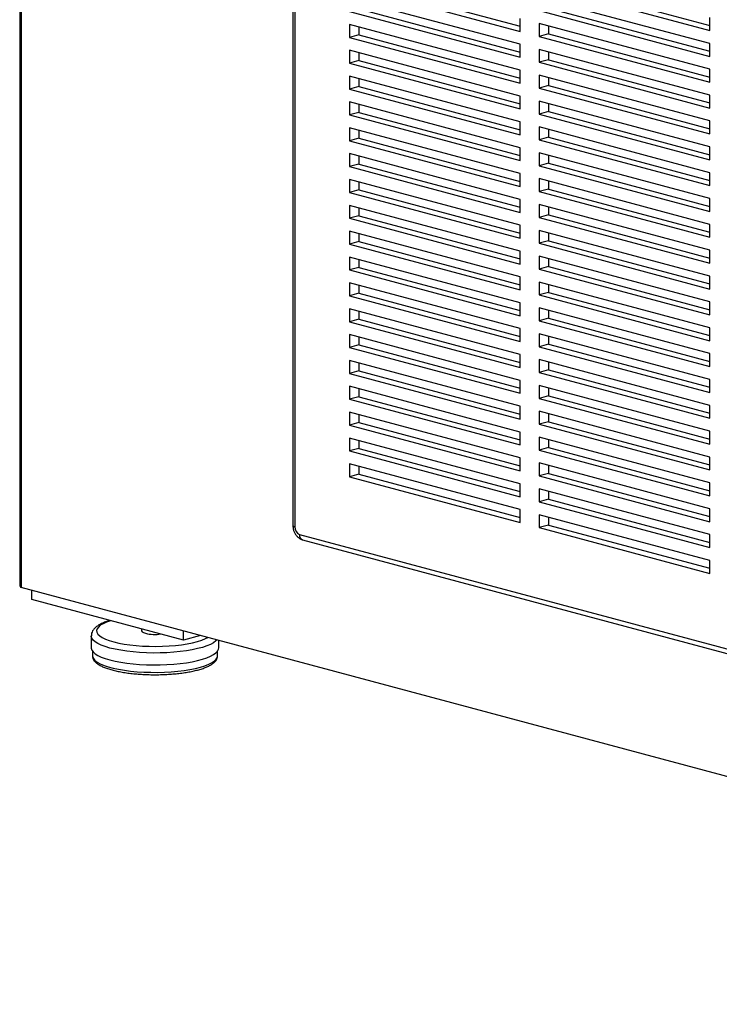
# Model space of a CAD drawing. Units: inches. Extents: x 0.3 to 10.6, y 0.4 to 8.2.
# Drawn here: x 7.6 to 8, y 6.1 to 6.7 of the extents above; entities that cross this region are included whole.
import ezdxf

# ---------------------------------------------------------------- set-up
doc = ezdxf.new("R2010")
doc.units = ezdxf.units.IN
doc.header["$MEASUREMENT"] = 0

msp = doc.modelspace()

# ---------------------------------------------------------------- linework, layer by layer
at = {"color": 7, "linetype": 'Continuous', "lineweight": 25}
for p, q in [((7.55293078, 7.18816894), (7.55293078, 6.34753028)), ((7.71207711, 7.04824665), (7.71207711, 6.38211568)), ((7.71322124, 7.04750665), (7.71322124, 6.38137568)), ((7.75051008, 6.69800248), (7.84442272, 6.67284225)), ((7.86099554, 6.69850982), (7.95490814, 6.6733496)), ((7.7449858, 6.69652247), (7.8444227, 6.66988222)), ((7.85547126, 6.6970298), (7.95490816, 6.67038956)), ((7.8444227, 6.66235531), (7.7449858, 6.68899555)), ((7.95490816, 6.66286266), (7.85547126, 6.6895029)), ((7.7449858, 6.68146867), (7.8444227, 6.65482843)), ((7.75051008, 6.68294869), (7.84442272, 6.65778845)), ((7.85547126, 6.68197599), (7.95490816, 6.65533574)), ((7.86099554, 6.683456), (7.95490814, 6.65829578)), ((7.8444227, 6.66988222), (7.8444227, 6.67740914)), ((7.95490816, 6.64780886), (7.85547126, 6.67444911)), ((7.85547126, 6.67444911), (7.85547126, 6.66692219)), ((7.95490816, 6.67038956), (7.95490816, 6.67791646)), ((7.8444227, 6.64730151), (7.7449858, 6.67394175)), ((7.7449858, 6.67394175), (7.7449858, 6.66641484)), ((7.75051008, 6.67246175), (7.75051008, 6.66789485)), ((7.86099554, 6.67296906), (7.86099554, 6.66840221)), ((7.75051008, 6.66789485), (7.7449858, 6.66641484)), ((7.7449858, 6.66641484), (7.8444227, 6.63977459)), ((7.75051008, 6.66789485), (7.84442272, 6.64273462)), ((7.86099554, 6.66840221), (7.85547126, 6.66692219)), ((7.85547126, 6.66692219), (7.95490816, 6.64028195)), ((7.86099554, 6.66840221), (7.95490814, 6.64324198)), ((7.95490816, 6.65533574), (7.95490816, 6.66286266)), ((7.8444227, 6.63224771), (7.7449858, 6.65888796)), ((7.7449858, 6.65888796), (7.7449858, 6.65136104)), ((7.75051008, 6.65740795), (7.75051008, 6.65284106)), ((7.8444227, 6.65482843), (7.8444227, 6.66235531)), ((7.95490816, 6.63275503), (7.85547126, 6.65939527)), ((7.85547126, 6.65939527), (7.85547126, 6.65186839)), ((7.86099554, 6.65791527), (7.86099554, 6.65334841)), ((7.75051008, 6.65284106), (7.7449858, 6.65136104)), ((7.7449858, 6.65136104), (7.8444227, 6.6247208)), ((7.75051008, 6.65284106), (7.84442272, 6.62768082)), ((7.86099554, 6.65334841), (7.85547126, 6.65186839)), ((7.85547126, 6.65186839), (7.95490816, 6.62522815)), ((7.86099554, 6.65334841), (7.95490814, 6.62818819)), ((7.8444227, 6.63977459), (7.8444227, 6.64730151)), ((7.95490816, 6.64028195), (7.95490816, 6.64780886)), ((7.8444227, 6.61719388), (7.7449858, 6.64383413)), ((7.7449858, 6.64383413), (7.7449858, 6.63630724)), ((7.75051008, 6.64235412), (7.75051008, 6.63778726)), ((7.95490816, 6.61770123), (7.85547126, 6.64434148)), ((7.85547126, 6.64434148), (7.85547126, 6.63681456)), ((7.86099554, 6.64286147), (7.86099554, 6.63829458)), ((7.75051008, 6.63778726), (7.7449858, 6.63630724)), ((7.7449858, 6.63630724), (7.8444227, 6.609667)), ((7.75051008, 6.63778726), (7.84442272, 6.61262702)), ((7.86099554, 6.63829458), (7.85547126, 6.63681456)), ((7.85547126, 6.63681456), (7.95490816, 6.61017432)), ((7.86099554, 6.63829458), (7.95490814, 6.61313436)), ((7.8444227, 6.60214008), (7.7449858, 6.62878033)), ((7.7449858, 6.62878033), (7.7449858, 6.62125341)), ((7.8444227, 6.6247208), (7.8444227, 6.63224771)), ((7.95490816, 6.60264744), (7.85547126, 6.62928768)), ((7.85547126, 6.62928768), (7.85547126, 6.62176076)), ((7.95490816, 6.62522815), (7.95490816, 6.63275503)), ((7.75051008, 6.62273343), (7.7449858, 6.62125341)), ((7.75051008, 6.62730032), (7.75051008, 6.62273343)), ((7.75051008, 6.62273343), (7.84442272, 6.59757319)), ((7.86099554, 6.62324078), (7.85547126, 6.62176076)), ((7.86099554, 6.62780767), (7.86099554, 6.62324078)), ((7.86099554, 6.62324078), (7.95490814, 6.59808056)), ((7.7449858, 6.62125341), (7.8444227, 6.59461317)), ((7.8444227, 6.609667), (7.8444227, 6.61719388)), ((7.85547126, 6.62176076), (7.95490816, 6.59512052)), ((7.95490816, 6.61017432), (7.95490816, 6.61770123)), ((7.8444227, 6.58708629), (7.7449858, 6.61372653)), ((7.7449858, 6.61372653), (7.7449858, 6.60619962)), ((7.75051008, 6.61224652), (7.75051008, 6.60767963)), ((7.95490816, 6.5875936), (7.85547126, 6.61423385)), ((7.85547126, 6.61423385), (7.85547126, 6.60670697)), ((7.86099554, 6.61275384), (7.86099554, 6.60818698)), ((7.75051008, 6.60767963), (7.7449858, 6.60619962)), ((7.7449858, 6.60619962), (7.8444227, 6.57955937)), ((7.75051008, 6.60767963), (7.84442272, 6.5825194)), ((7.86099554, 6.60818698), (7.85547126, 6.60670697)), ((7.85547126, 6.60670697), (7.95490816, 6.58006672)), ((7.86099554, 6.60818698), (7.95490814, 6.58302676)), ((7.8444227, 6.59461317), (7.8444227, 6.60214008)), ((7.95490816, 6.59512052), (7.95490816, 6.60264744)), ((7.8444227, 6.57203249), (7.7449858, 6.59867273)), ((7.7449858, 6.59867273), (7.7449858, 6.59114582)), ((7.75051008, 6.59719269), (7.75051008, 6.59262583)), ((7.95490816, 6.57253981), (7.85547126, 6.59918005)), ((7.85547126, 6.59918005), (7.85547126, 6.59165314)), ((7.86099554, 6.59770004), (7.86099554, 6.59313315)), ((7.75051008, 6.59262583), (7.7449858, 6.59114582)), ((7.7449858, 6.59114582), (7.8444227, 6.56450557)), ((7.75051008, 6.59262583), (7.84442272, 6.5674656)), ((7.86099554, 6.59313315), (7.85547126, 6.59165314)), ((7.85547126, 6.59165314), (7.95490816, 6.56501289)), ((7.86099554, 6.59313315), (7.95490814, 6.56797293)), ((7.8444227, 6.55697866), (7.7449858, 6.5836189)), ((7.7449858, 6.5836189), (7.7449858, 6.57609202)), ((7.8444227, 6.57955937), (7.8444227, 6.58708629)), ((7.95490816, 6.55748601), (7.85547126, 6.58412625)), ((7.85547126, 6.58412625), (7.85547126, 6.57659934)), ((7.86099554, 6.58264625), (7.86099554, 6.57807935)), ((7.95490816, 6.58006672), (7.95490816, 6.5875936)), ((7.75051008, 6.57757204), (7.7449858, 6.57609202)), ((7.75051008, 6.58213889), (7.75051008, 6.57757204)), ((7.75051008, 6.57757204), (7.84442272, 6.5524118)), ((7.86099554, 6.57807935), (7.85547126, 6.57659934)), ((7.86099554, 6.57807935), (7.95490814, 6.55291913)), ((7.7449858, 6.57609202), (7.8444227, 6.54945178)), ((7.8444227, 6.56450557), (7.8444227, 6.57203249)), ((7.85547126, 6.57659934), (7.95490816, 6.54995909)), ((7.95490816, 6.56501289), (7.95490816, 6.57253981)), ((7.8444227, 6.54192486), (7.7449858, 6.56856511)), ((7.7449858, 6.56856511), (7.7449858, 6.56103819)), ((7.75051008, 6.5670851), (7.75051008, 6.56251821)), ((7.95490816, 6.54243221), (7.85547126, 6.56907246)), ((7.85547126, 6.56907246), (7.85547126, 6.56154554)), ((7.86099554, 6.56759241), (7.86099554, 6.56302556)), ((7.75051008, 6.56251821), (7.7449858, 6.56103819)), ((7.7449858, 6.56103819), (7.8444227, 6.53439794)), ((7.75051008, 6.56251821), (7.84442272, 6.53735797)), ((7.86099554, 6.56302556), (7.85547126, 6.56154554)), ((7.85547126, 6.56154554), (7.95490816, 6.5349053)), ((7.86099554, 6.56302556), (7.95490814, 6.53786534)), ((7.8444227, 6.54945178), (7.8444227, 6.55697866)), ((7.95490816, 6.52737838), (7.85547126, 6.55401863)), ((7.85547126, 6.55401863), (7.85547126, 6.54649174)), ((7.95490816, 6.54995909), (7.95490816, 6.55748601)), ((7.8444227, 6.52687106), (7.7449858, 6.55351131)), ((7.7449858, 6.55351131), (7.7449858, 6.54598439)), ((7.75051008, 6.5520313), (7.75051008, 6.54746441)), ((7.86099554, 6.55253862), (7.86099554, 6.54797176)), ((7.75051008, 6.54746441), (7.7449858, 6.54598439)), ((7.7449858, 6.54598439), (7.8444227, 6.51934415)), ((7.75051008, 6.54746441), (7.84442272, 6.52230417)), ((7.86099554, 6.54797176), (7.85547126, 6.54649174)), ((7.85547126, 6.54649174), (7.95490816, 6.5198515)), ((7.86099554, 6.54797176), (7.95490814, 6.52281154)), ((7.95490816, 6.5349053), (7.95490816, 6.54243221)), ((7.8444227, 6.51181723), (7.7449858, 6.53845748)), ((7.7449858, 6.53845748), (7.7449858, 6.5309306)), ((7.75051008, 6.53697747), (7.75051008, 6.53241061)), ((7.8444227, 6.53439794), (7.8444227, 6.54192486)), ((7.95490816, 6.51232458), (7.85547126, 6.53896483)), ((7.85547126, 6.53896483), (7.85547126, 6.53143791)), ((7.86099554, 6.53748482), (7.86099554, 6.53291793)), ((7.75051008, 6.53241061), (7.7449858, 6.5309306)), ((7.7449858, 6.5309306), (7.8444227, 6.50429035)), ((7.75051008, 6.53241061), (7.84442272, 6.50725038)), ((7.86099554, 6.53291793), (7.85547126, 6.53143791)), ((7.85547126, 6.53143791), (7.95490816, 6.50479767)), ((7.86099554, 6.53291793), (7.95490814, 6.50775771)), ((7.8444227, 6.51934415), (7.8444227, 6.52687106)), ((7.95490816, 6.5198515), (7.95490816, 6.52737838)), ((7.8444227, 6.49676343), (7.7449858, 6.52340368)), ((7.7449858, 6.52340368), (7.7449858, 6.51587676)), ((7.75051008, 6.52192367), (7.75051008, 6.51735678)), ((7.95490816, 6.49727079), (7.85547126, 6.52391103)), ((7.85547126, 6.52391103), (7.85547126, 6.51638412)), ((7.86099554, 6.52243102), (7.86099554, 6.51786413)), ((7.75051008, 6.51735678), (7.7449858, 6.51587676)), ((7.7449858, 6.51587676), (7.8444227, 6.48923652)), ((7.75051008, 6.51735678), (7.84442272, 6.49219654)), ((7.86099554, 6.51786413), (7.85547126, 6.51638412)), ((7.85547126, 6.51638412), (7.95490816, 6.48974387)), ((7.86099554, 6.51786413), (7.95490814, 6.49270391)), ((7.8444227, 6.48170964), (7.7449858, 6.50834988)), ((7.7449858, 6.50834988), (7.7449858, 6.50082297)), ((7.8444227, 6.50429035), (7.8444227, 6.51181723)), ((7.95490816, 6.48221695), (7.85547126, 6.5088572)), ((7.85547126, 6.5088572), (7.85547126, 6.50133032)), ((7.95490816, 6.50479767), (7.95490816, 6.51232458)), ((7.75051008, 6.50230298), (7.7449858, 6.50082297)), ((7.75051008, 6.50686987), (7.75051008, 6.50230298)), ((7.75051008, 6.50230298), (7.84442272, 6.47714275)), ((7.86099554, 6.50281033), (7.85547126, 6.50133032)), ((7.86099554, 6.50737719), (7.86099554, 6.50281033)), ((7.86099554, 6.50281033), (7.95490814, 6.47765011)), ((7.7449858, 6.50082297), (7.8444227, 6.47418272)), ((7.8444227, 6.48923652), (7.8444227, 6.49676343)), ((7.85547126, 6.50133032), (7.95490816, 6.47469007)), ((7.95490816, 6.48974387), (7.95490816, 6.49727079)), ((7.8444227, 6.46665584), (7.7449858, 6.49329609)), ((7.7449858, 6.49329609), (7.7449858, 6.48576917)), ((7.75051008, 6.49181604), (7.75051008, 6.48724919)), ((7.95490816, 6.46716316), (7.85547126, 6.4938034)), ((7.85547126, 6.4938034), (7.85547126, 6.48627649)), ((7.86099554, 6.49232339), (7.86099554, 6.4877565)), ((7.75051008, 6.48724919), (7.7449858, 6.48576917)), ((7.7449858, 6.48576917), (7.8444227, 6.45912892)), ((7.75051008, 6.48724919), (7.84442272, 6.46208895)), ((7.86099554, 6.4877565), (7.85547126, 6.48627649)), ((7.85547126, 6.48627649), (7.95490816, 6.45963624)), ((7.86099554, 6.4877565), (7.95490814, 6.46259628)), ((7.8444227, 6.47418272), (7.8444227, 6.48170964)), ((7.95490816, 6.47469007), (7.95490816, 6.48221695)), ((7.8444227, 6.45160201), (7.7449858, 6.47824225)), ((7.7449858, 6.47824225), (7.7449858, 6.47071537)), ((7.75051008, 6.47676224), (7.75051008, 6.47219539)), ((7.95490816, 6.45210936), (7.85547126, 6.47874961)), ((7.85547126, 6.47874961), (7.85547126, 6.47122269)), ((7.86099554, 6.4772696), (7.86099554, 6.47270271)), ((7.75051008, 6.47219539), (7.7449858, 6.47071537)), ((7.7449858, 6.47071537), (7.8444227, 6.44407513)), ((7.75051008, 6.47219539), (7.84442272, 6.44703515)), ((7.86099554, 6.47270271), (7.85547126, 6.47122269)), ((7.85547126, 6.47122269), (7.95490816, 6.44458244)), ((7.86099554, 6.47270271), (7.95490814, 6.44754248)), ((7.8444227, 6.43654821), (7.7449858, 6.46318846)), ((7.7449858, 6.46318846), (7.7449858, 6.45566154)), ((7.8444227, 6.45912892), (7.8444227, 6.46665584)), ((7.95490816, 6.43705556), (7.85547126, 6.46369581)), ((7.85547126, 6.46369581), (7.85547126, 6.45616889)), ((7.86099554, 6.46221576), (7.86099554, 6.45764891)), ((7.95490816, 6.45963624), (7.95490816, 6.46716316)), ((7.75051008, 6.45714156), (7.7449858, 6.45566154)), ((7.75051008, 6.46170845), (7.75051008, 6.45714156)), ((7.75051008, 6.45714156), (7.84442272, 6.43198132)), ((7.86099554, 6.45764891), (7.85547126, 6.45616889)), ((7.86099554, 6.45764891), (7.95490814, 6.43248869)), ((7.7449858, 6.45566154), (7.8444227, 6.4290213)), ((7.8444227, 6.44407513), (7.8444227, 6.45160201)), ((7.85547126, 6.45616889), (7.95490816, 6.42952865)), ((7.95490816, 6.44458244), (7.95490816, 6.45210936)), ((7.8444227, 6.42149441), (7.7449858, 6.44813466)), ((7.7449858, 6.44813466), (7.7449858, 6.44060774)), ((7.75051008, 6.44665465), (7.75051008, 6.44208776)), ((7.95490816, 6.42200173), (7.85547126, 6.44864198)), ((7.85547126, 6.44864198), (7.85547126, 6.4411151)), ((7.86099554, 6.44716197), (7.86099554, 6.44259511)), ((7.75051008, 6.44208776), (7.7449858, 6.44060774)), ((7.7449858, 6.44060774), (7.8444227, 6.4139675)), ((7.75051008, 6.44208776), (7.84442272, 6.41692752)), ((7.86099554, 6.44259511), (7.85547126, 6.4411151)), ((7.85547126, 6.4411151), (7.95490816, 6.41447485)), ((7.86099554, 6.44259511), (7.95490814, 6.41743489)), ((7.8444227, 6.4290213), (7.8444227, 6.43654821)), ((7.95490816, 6.40694793), (7.85547126, 6.43358818)), ((7.85547126, 6.43358818), (7.85547126, 6.42606126)), ((7.95490816, 6.42952865), (7.95490816, 6.43705556)), ((7.8444227, 6.40644058), (7.7449858, 6.43308083)), ((7.7449858, 6.43308083), (7.7449858, 6.42555395)), ((7.75051008, 6.43160082), (7.75051008, 6.42703396)), ((7.86099554, 6.43210817), (7.86099554, 6.42754128)), ((7.75051008, 6.42703396), (7.7449858, 6.42555395)), ((7.7449858, 6.42555395), (7.8444227, 6.3989137)), ((7.75051008, 6.42703396), (7.84442272, 6.40187373)), ((7.86099554, 6.42754128), (7.85547126, 6.42606126)), ((7.85547126, 6.42606126), (7.95490816, 6.39942102)), ((7.86099554, 6.42754128), (7.95490814, 6.40238106)), ((7.95490816, 6.41447485), (7.95490816, 6.42200173)), ((7.8444227, 6.39138679), (7.7449858, 6.41802703)), ((7.7449858, 6.41802703), (7.7449858, 6.41050015)), ((7.75051008, 6.41654702), (7.75051008, 6.41198017)), ((7.8444227, 6.4139675), (7.8444227, 6.42149441)), ((7.95490816, 6.39189414), (7.85547126, 6.41853438)), ((7.85547126, 6.41853438), (7.85547126, 6.41100747)), ((7.86099554, 6.41705437), (7.86099554, 6.41248748)), ((7.75051008, 6.41198017), (7.7449858, 6.41050015)), ((7.7449858, 6.41050015), (7.8444227, 6.3838599)), ((7.75051008, 6.41198017), (7.84442272, 6.38681993)), ((7.86099554, 6.41248748), (7.85547126, 6.41100747)), ((7.85547126, 6.41100747), (7.95490816, 6.38436722)), ((7.86099554, 6.41248748), (7.95490814, 6.38732726)), ((7.8444227, 6.3989137), (7.8444227, 6.40644058)), ((7.95490816, 6.39942102), (7.95490816, 6.40694793)), ((7.95490816, 6.37684031), (7.85547126, 6.40348055)), ((7.85547126, 6.40348055), (7.85547126, 6.39595367)), ((7.86099554, 6.40200054), (7.86099554, 6.39743369)), ((7.86099554, 6.39743369), (7.85547126, 6.39595367)), ((7.85547126, 6.39595367), (7.95490816, 6.36931342)), ((7.86099554, 6.39743369), (7.95490814, 6.37227346)), ((7.8444227, 6.3838599), (7.8444227, 6.39138679)), ((7.95490816, 6.36178651), (7.85547126, 6.38842675)), ((7.85547126, 6.38842675), (7.85547126, 6.38089987)), ((7.95490816, 6.38436722), (7.95490816, 6.39189414)), ((7.86099554, 6.38237989), (7.85547126, 6.38089987)), ((7.86099554, 6.38694675), (7.86099554, 6.38237989)), ((7.86099554, 6.38237989), (7.95490814, 6.35721967)), ((7.71598339, 6.37687219), (8.31536688, 6.21629073)), ((7.85547126, 6.38089987), (7.95490816, 6.35425963)), ((7.95490816, 6.36931342), (7.95490816, 6.37684031)), ((7.71773465, 6.37383903), (8.31711814, 6.21325757)), ((7.95490816, 6.35425963), (7.95490816, 6.36178651)), ((9.72598965, 5.7641152), (7.55384603, 6.34605648)), ((7.55992276, 6.33912153), (7.55992276, 6.34442846)), ((7.64831105, 6.31544133), (7.55992276, 6.33912153)), ((7.62392574, 6.32197443), (7.62392574, 6.32083199)), ((7.64831105, 6.31544133), (7.64831105, 6.32074826)), ((7.59462891, 6.31782124), (7.59462891, 6.31089652)), ((7.65821525, 6.31809477), (7.64831105, 6.31544133)), ((7.66884763, 6.31089653), (7.66884763, 6.31524627)), ((7.59525388, 6.30907951), (7.59525388, 6.3063804)), ((7.66822266, 6.30638039), (7.66822266, 6.3090795))]:
    msp.add_line(p, q, dxfattribs=at)
at = {"color": 8, "linetype": 'Continuous', "lineweight": 25}
msp.add_line((7.55384603, 7.18841416), (7.55384603, 6.34605648), dxfattribs=at)
at = {"color": 8, "linetype": 'Continuous', "lineweight": 25, "flags": 128}
for points in [[(7.6059991, 6.32677717), (7.60573944, 6.32669549), (7.60341408, 6.32586328), (7.60145799, 6.32496547), (7.59989659, 6.3240138), (7.59875039, 6.32302061), (7.59803418, 6.32199892), (7.59775731, 6.32096201), (7.59792353, 6.31992339), (7.59853055, 6.31889662), (7.59957048, 6.31789509), (7.60102968, 6.31693187), (7.60288929, 6.31601946), (7.60512497, 6.3151698), (7.60770768, 6.31439394)], [(7.60549798, 6.31079118), (7.60281475, 6.31159246), (7.60047059, 6.31246679), (7.59849301, 6.31340388), (7.59690519, 6.31439278), (7.5957258, 6.31542185), (7.59496861, 6.31647907), (7.59464247, 6.31755203), (7.59462894, 6.3178427)], [(7.6678371, 6.31551697), (7.66721301, 6.31490305), (7.66582742, 6.31389257), (7.66404215, 6.31292816), (7.66187805, 6.31202113), (7.65936065, 6.31118209), (7.65651942, 6.3104209), (7.65338765, 6.30974646), (7.65000211, 6.30916668), (7.64640236, 6.30868838), (7.64263066, 6.30831717), (7.63873135, 6.30805735), (7.63474998, 6.30791204), (7.63073341, 6.30788287), (7.6267285, 6.30797024), (7.62278234, 6.3081731), (7.61894123, 6.30848908), (7.61525012, 6.30891447), (7.61175234, 6.30944429), (7.60848881, 6.31007231), (7.60549798, 6.31079118)], [(7.60770768, 6.31439394), (7.61060354, 6.31370203), (7.61377498, 6.31310306), (7.61718061, 6.31260485), (7.62077603, 6.31221389), (7.62451433, 6.31193528), (7.62834683, 6.31177265), (7.63222356, 6.31172812), (7.63609391, 6.3118023), (7.63990745, 6.31199418), (7.64361461, 6.31230126), (7.64716679, 6.31271957), (7.65051795, 6.31324363), (7.65362423, 6.31386662), (7.65644529, 6.3145804), (7.65894418, 6.31537569), (7.66108839, 6.31624211), (7.66248178, 6.31695172)], [(7.59525388, 6.3063804), (7.5953404, 6.30570752), (7.59583757, 6.30463888), (7.59677061, 6.30359137), (7.59812806, 6.30257772), (7.59989346, 6.30161023), (7.60204544, 6.30070063), (7.60455787, 6.29985999), (7.60740029, 6.29909847), (7.61053797, 6.29842539), (7.61393311, 6.29784885), (7.61754444, 6.29737585), (7.62132799, 6.29701217), (7.6252378, 6.29676223), (7.62922671, 6.29662901), (7.63324601, 6.29661417), (7.63724696, 6.29671789), (7.64118106, 6.2969389), (7.64500064, 6.29727449), (7.64865917, 6.29772063), (7.65211228, 6.29827189), (7.65531804, 6.29892159), (7.65823762, 6.29966182), (7.66083555, 6.30048359), (7.66308031, 6.30137694), (7.66494451, 6.30233105), (7.66640575, 6.30333429), (7.66744607, 6.30437452), (7.66805307, 6.30543908), (7.66822266, 6.30638039)]]:
    msp.add_lwpolyline(points, dxfattribs=at)
at = {"color": 7, "linetype": 'Continuous', "lineweight": 25, "flags": 128}
for points in [[(7.62392574, 6.32083199), (7.62394, 6.32070561), (7.62427946, 6.32020931), (7.62505245, 6.31974918), (7.62621398, 6.31935198)], [(7.59462891, 6.31089652), (7.59464247, 6.31062731), (7.59496861, 6.30955435), (7.5957258, 6.30849713), (7.59690519, 6.30746806), (7.59849301, 6.30647917), (7.60047059, 6.30554207), (7.60281475, 6.30466774), (7.60549798, 6.30386646)], [(7.60549798, 6.30386646), (7.60848881, 6.3031476), (7.61175234, 6.30251957), (7.61525012, 6.30198975), (7.61894123, 6.30156436), (7.62278234, 6.30124839), (7.6267285, 6.30104553), (7.63073341, 6.30095815), (7.63474998, 6.30098732), (7.63873135, 6.30113264), (7.64263066, 6.30139245), (7.64640236, 6.30176367), (7.65000211, 6.30224196), (7.65338765, 6.30282174), (7.65651942, 6.30349618), (7.65936065, 6.30425738), (7.66187805, 6.30509641), (7.66404215, 6.30600344), (7.66582742, 6.30696786), (7.66721301, 6.30797833), (7.66818276, 6.309023), (7.66872518, 6.31008965), (7.66884763, 6.31089653)]]:
    msp.add_lwpolyline(points, dxfattribs=at)
at = {"color": 8, "linetype": 'Continuous', "lineweight": 25}
for centre, radius, start, end in [((7.71326677, 6.38270055), 0.00132565, 206.17991767, 268.03184745), ((7.71871623, 6.37642791), 0.00276871, 170.76601193, 249.2357817)]:
    msp.add_arc(centre, radius, start, end, dxfattribs=at)
at = {"color": 7, "linetype": 'Continuous', "lineweight": 25}
for centre, radius, start, end in [((7.71783201, 6.38110483), 0.00461872, 176.63809111, 246.40653443), ((7.63179018, 6.34371325), 0.02499132, 257.10730543, 277.83205102)]:
    msp.add_arc(centre, radius, start, end, dxfattribs=at)
msp.add_ellipse((7.55605573, 6.34965923), major_axis=(0.00261388, 0.00340635), ratio=0.502791022, start_param=2.561552474, end_param=3.346950637, dxfattribs=at)
for points, knots in [([(7.71207711, 6.38211568), (7.71208987, 6.38175589), (7.71212323, 6.38081516), (7.71245915, 6.37929153), (7.7131449, 6.37763099), (7.71411137, 6.37618271), (7.71528564, 6.37503464), (7.71650015, 6.37424613), (7.7173576, 6.37396337), (7.71773465, 6.37383903)], [0, 0, 0, 0, 0.09926822, 0.259546485, 0.422309055, 0.589030238, 0.740003642, 0.885670549, 1, 1, 1, 1]), ([(7.60556381, 6.32689384), (7.60548487, 6.32687244), (7.60447817, 6.3265996), (7.60278685, 6.32598568), (7.60051838, 6.32503147), (7.59854418, 6.32392684), (7.59697701, 6.32273025), (7.59581915, 6.32144863), (7.5950786, 6.32014791), (7.594665, 6.31893092), (7.59467598, 6.318159), (7.59468017, 6.31786429)], [0, 0, 0, 0, 0.012301285, 0.156882567, 0.303913071, 0.454503363, 0.60935859, 0.730524666, 0.837956183, 0.938134468, 1, 1, 1, 1]), ([(7.59529661, 6.3062908), (7.59530584, 6.30598057), (7.59532798, 6.30523612), (7.59580368, 6.30412578), (7.59659442, 6.30299483), (7.597741, 6.30192044), (7.59927217, 6.30088344), (7.6011973, 6.29990285), (7.60346256, 6.29900378), (7.60601084, 6.29819809), (7.60881242, 6.29748479), (7.61184257, 6.29686437), (7.61507387, 6.29633858), (7.61847546, 6.29591048), (7.62201369, 6.29558263), (7.62565249, 6.29535755), (7.62935423, 6.29523717), (7.63308024, 6.29522235), (7.63679127, 6.2953132), (7.6404482, 6.29550887), (7.64401267, 6.29580747), (7.64744755, 6.29620645), (7.650718, 6.29670255), (7.65379111, 6.29729206), (7.65663765, 6.29797152), (7.65923232, 6.29873826), (7.66155389, 6.29959264), (7.66358691, 6.30054001), (7.66531863, 6.30159684), (7.66663877, 6.30272362), (7.66757036, 6.30391349), (7.66807253, 6.30512078), (7.6682845, 6.30599303), (7.66821812, 6.30641518), (7.66821574, 6.30643033)], [0, 0, 0, 0, 0.018965219, 0.045510072, 0.073218987, 0.103848543, 0.137622659, 0.172831291, 0.207724714, 0.242129882, 0.276166183, 0.309952282, 0.343568648, 0.377071416, 0.410496193, 0.443869901, 0.477212537, 0.510539606, 0.543865138, 0.577199537, 0.610555867, 0.643950318, 0.677403831, 0.710942367, 0.744604317, 0.778445113, 0.812546654, 0.847031597, 0.882059995, 0.917702673, 0.947113104, 0.9736996, 0.999056619, 1, 1, 1, 1])]:
    msp.add_open_spline(points, degree=3, knots=knots, dxfattribs=at)

doc.saveas('drawing.dxf')
